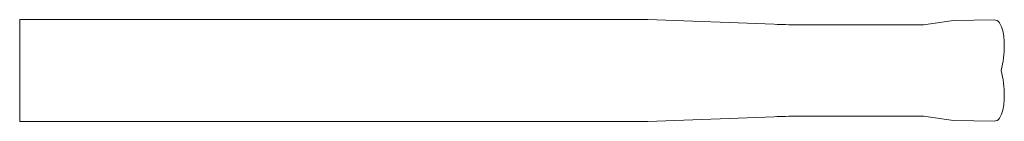
# Model space of a CAD drawing. Units: millimetres. Extents: x 94.5 to 152.5, y 105.6 to 111.6.
import ezdxf

# ---------------------------------------------------------------- set-up
doc = ezdxf.new("R2010")
doc.units = ezdxf.units.MM

msp = doc.modelspace()

# ---------------------------------------------------------------- linework, layer by layer
at = {"color": 7, "linetype": 'Continuous', "lineweight": 0}
for p, q in [((131.465, 111.642), (94.465, 111.642)), ((94.465, 105.642), (94.465, 111.642)), ((131.465, 111.642), (138.918, 111.366)), ((149.465, 111.59), (147.699, 111.342)), ((151.859, 111.632), (149.465, 111.59)), ((140.247, 111.342), (147.699, 111.342)), ((131.465, 105.642), (94.465, 105.642)), ((131.465, 105.642), (138.918, 105.917)), ((140.247, 105.942), (147.699, 105.942)), ((149.465, 105.693), (147.699, 105.942)), ((151.859, 105.652), (149.465, 105.693))]:
    msp.add_line(p, q, dxfattribs=at)
for centre, radius, start, end in [((140.247, 147.342), 36, 267.88337, 270), ((151.865, 111.257), 0.375, 31.81049, 91), ((150.909, 110.664), 1.5, 12.25102, 31.81049), ((148.505, 110.142), 3.96, 0, 12.25102), ((146.465, 110.142), 6, 345.52249, 0), ((146.465, 107.142), 6, 0, 14.47751), ((148.505, 107.142), 3.96, 347.74898, 0), ((150.909, 106.62), 1.5, 328.18951, 347.74898), ((140.247, 69.942), 36, 90, 92.11663), ((151.865, 106.027), 0.375, 269, 328.18951)]:
    msp.add_arc(centre, radius, start, end, dxfattribs=at)

doc.saveas('drawing.dxf')
